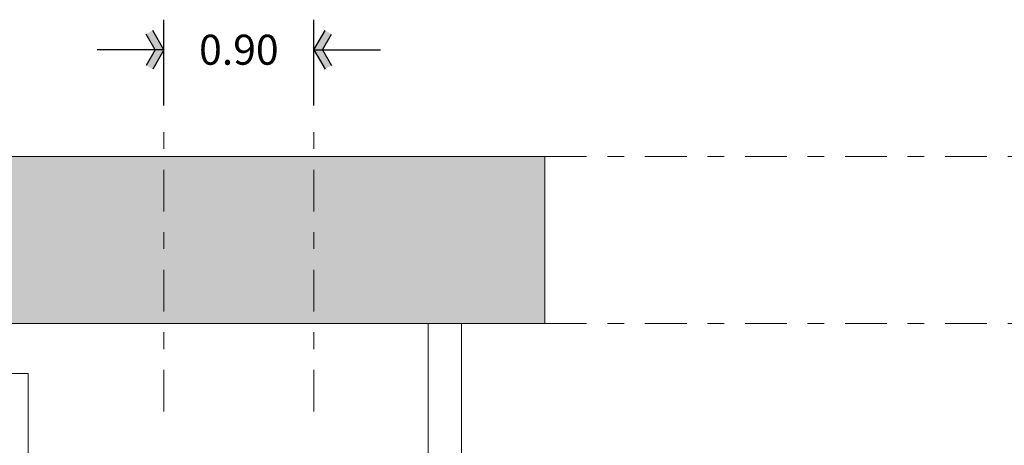
# Model space of a CAD drawing. Extents: x 174 to 366, y 86 to 184.
# Drawn here: x 212 to 218, y 90 to 92 of the extents above; entities that cross this region are included whole.
import ezdxf

# ---------------------------------------------------------------- set-up
doc = ezdxf.new("R2010")
doc.units = 0
doc.header["$LTSCALE"] = 0.5
doc.header["$MEASUREMENT"] = 0
doc.linetypes.add('DASHDOT', pattern=[1, 0.5, -0.25, 0, -0.25])
doc.layers.get('0').update_dxf_attribs({"linetype": 'CONTINUOUS'})
doc.layers.get('DEFPOINTS').update_dxf_attribs({"linetype": 'CONTINUOUS'})
doc.styles.add('maya1', font='arial.ttf')
doc.styles.get("Standard").update_dxf_attribs({"font": 'swissel.ttf'})
doc.dimstyles.get("Standard").update_dxf_attribs({"dimtxt": 0.18, "dimasz": 0.18, "dimexe": 0.18, "dimexo": 0.0625, "dimgap": 0.09, "dimtad": 0, "dimtih": 1, "dimtoh": 1, "dimdec": 4, "dimzin": 0, "dimdsep": 46, "dimtxsty": 'Standard', "dimcen": 0.09, "dimadec": 0, "dimazin": 0, "dimtfac": 1, "dimtdec": 4, "dimtofl": 0, "dimtmove": 2, "dimatfit": 3, "dimfxl": 1, "dimtolj": 1, "dimtzin": 0, "dimarcsym": 0})

# ---------------------------------------------------------------- blocks, each defined once
blk = doc.blocks.new('_OPEN90')
at = {"linetype": 'Continuous'}
for p, q in [((-0.258, 0), (-0.529, 0.469)), ((0, 0), (-0.335, 0.581)), ((-0.258, 0), (-0.529, -0.469)), ((0, 0), (-0.335, -0.581))]:
    blk.add_line(p, q, dxfattribs=at)
at = {"color": 0, "linetype": 'ByBlock'}
blk.add_line((0, 0), (-1, 0), dxfattribs=at)
at = {"linetype": 'Continuous'}
for points in [[(0, 0), (-0.258, 0), (-0.335, 0.581), (-0.529, 0.469)], [(0, 0), (-0.258, 0), (-0.335, -0.581), (-0.529, -0.469)]]:
    blk.add_solid(points, dxfattribs=at)
blk = doc.blocks.new('*D165')
at = {"color": 0, "lineweight": -2, "transparency": 16777216}
for p, q in [((213.031, 91.9434), (213.031, 92.4588)), ((213.9308, 91.9434), (213.9308, 92.4588)), ((212.831, 92.2788), (212.631, 92.2788)), ((214.1308, 92.2788), (214.3308, 92.2788))]:
    blk.add_line(p, q, dxfattribs=at)
at = {"layer": 'DEFPOINTS', "color": 0, "lineweight": 5, "transparency": 16777216}
for p in [(213.9308, 92.2788), (213.031, 91.8804), (213.9308, 91.8804)]:
    blk.add_point(p, dxfattribs=at)
at = {"color": 0, "lineweight": -2, "transparency": 16777216, "xscale": 0.2, "yscale": 0.2, "zscale": 0.2}
blk.add_blockref('_OPEN90', (213.031, 92.2788), dxfattribs=at)
at = {"color": 0, "lineweight": -2, "transparency": 16777216, "xscale": 0.2, "yscale": 0.2, "zscale": 0.2, "rotation": 180}
blk.add_blockref('_OPEN90', (213.9308, 92.2788), dxfattribs=at)
at = {"color": 0, "lineweight": 9, "transparency": 16777216, "insert": (213.4809, 92.2788), "char_height": 0.18, "attachment_point": 5, "style": 'maya1'}
blk.add_mtext('\\A1;0.90', dxfattribs=at)

msp = doc.modelspace()

# ---------------------------------------------------------------- hatches: boundary and pattern name
at = {"lineweight": 13, "true_color": 0x002e5c}
h = msp.add_hatch(color=158, dxfattribs=at)
h.dxf.hatch_style = 1
h.paths.add_polyline_path([(215.3165, 90.6378), (215.3165, 91.6378), (203.6693, 91.6378), (203.6693, 90.6378)])
h.paths.add_polyline_path([(203.3193, 91.1378), (203.3193, 90.6378), (203.6193, 90.6378), (203.6193, 91.6378), (203.2193, 91.6378), (203.2193, 91.1378)])

# ---------------------------------------------------------------- linework, layer by layer
at = {"color": 30, "linetype": 'DASHDOT', "lineweight": 9}
for p, q in [((213.031, 90.1094), (213.031, 91.8804)), ((213.9308, 90.1094), (213.9308, 91.8804)), ((215.3165, 91.6378), (222.2541, 91.6378)), ((215.3165, 90.6378), (221.2989, 90.6378))]:
    msp.add_line(p, q, dxfattribs=at)
at = {"lineweight": 9}
for p, q in [((203.6693, 91.6378), (215.3165, 91.6378)), ((215.3165, 90.6378), (215.3165, 91.6378)), ((203.3193, 90.6378), (215.3165, 90.6378)), ((214.6165, 90.6378), (214.6165, 89.0378)), ((214.8165, 90.6378), (214.8165, 89.0378)), ((210.4165, 90.3378), (212.2165, 90.3378)), ((212.2165, 90.3378), (212.2165, 88.1378)), ((212.2165, 90.3378), (212.2165, 88.0378))]:
    msp.add_line(p, q, dxfattribs=at)

# ---------------------------------------------------------------- dimensions: what is measured, and where the dimension line sits
dim = msp.add_linear_dim(base=(213.9308, 92.2788), p1=(213.031, 91.8804), p2=(213.9308, 91.8804), dimstyle='Standard', override={"dimasz": 0.2, "dimexo": 0.063, "dimdec": 2, "dimtxsty": 'maya1', "dimblk1": 'OPEN90', "dimblk2": 'OPEN90', "dimsah": 1, "dimtix": 1}, dxfattribs=at)
dim.commit()
dim.dimension.update_dxf_attribs({"geometry": '*D165', "text_midpoint": (213.4809, 92.2788), "dimtype": 160})

doc.saveas('drawing.dxf')
